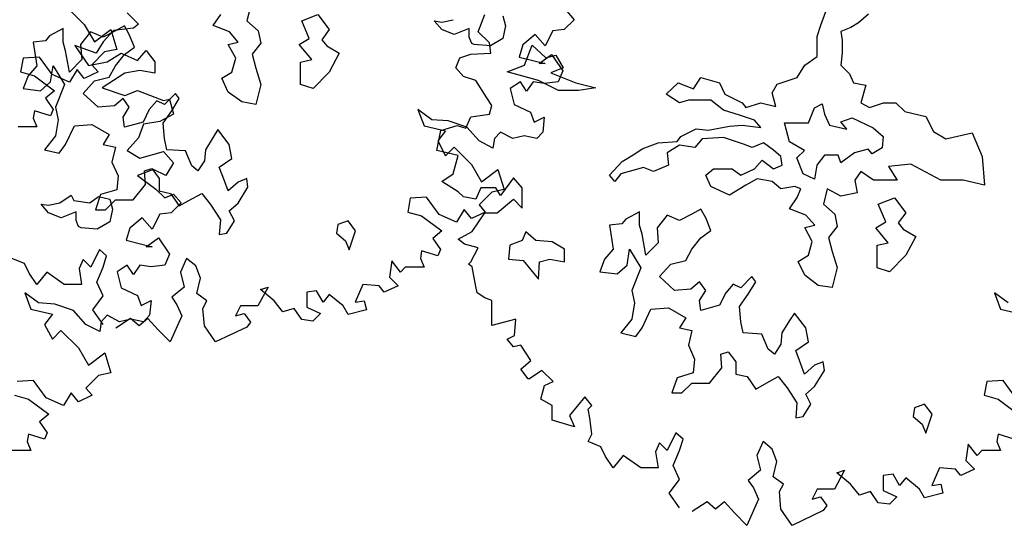
# Model space of a CAD drawing. Units: inches. Extents: x 13 to 460, y 37 to 289.
# Drawn here: x 48 to 59, y 202 to 208 of the extents above; entities that cross this region are included whole.
import ezdxf

# ---------------------------------------------------------------- set-up
doc = ezdxf.new("R2010")
doc.units = ezdxf.units.IN
doc.header["$MEASUREMENT"] = 0
doc.layers.add('G', color=76, linetype='Continuous')

msp = doc.modelspace()

# ---------------------------------------------------------------- linework, layer by layer
at = {"layer": 'G'}
for p, q in [((48.415, 208.077), (48.614, 207.878)), ((50.522, 208.094), (50.478, 207.921)), ((49.106, 208.011), (49.235, 207.882)), ((50.09, 207.865), (50.178, 207.994)), ((51.107, 207.921), (51.292, 207.992)), ((51.292, 207.992), (51.421, 207.819)), ((53.128, 207.795), (53.203, 207.994)), ((53.412, 207.977), (53.442, 207.862)), ((54.142, 208.032), (54.229, 207.933)), ((57.054, 207.871), (57.113, 208.027)), ((57.6, 207.998), (57.486, 207.898)), ((48.372, 207.833), (48.214, 207.748)), ((48.372, 207.677), (48.372, 207.833)), ((48.614, 207.878), (48.73, 207.679)), ((49.177, 207.837), (48.949, 207.808)), ((49.074, 207.862), (48.972, 207.806)), ((49.13, 207.762), (49.074, 207.862)), ((49.235, 207.882), (49.177, 207.837)), ((50.278, 207.792), (50.09, 207.865)), ((50.478, 207.921), (50.607, 207.806)), ((51.192, 207.719), (51.107, 207.921)), ((52.71, 207.819), (52.625, 207.921)), ((52.625, 207.921), (52.71, 207.906)), ((52.71, 207.906), (52.84, 207.933)), ((53.025, 207.833), (52.854, 207.762)), ((53.025, 207.733), (53.025, 207.833)), ((53.442, 207.862), (53.412, 207.719)), ((54.229, 207.933), (54.113, 207.821)), ((57.013, 207.742), (57.054, 207.871)), ((57.398, 207.842), (57.283, 207.798)), ((57.486, 207.898), (57.398, 207.842)), ((48.214, 207.748), (48.17, 207.692)), ((48.686, 207.792), (48.572, 207.648)), ((48.83, 207.733), (48.686, 207.792)), ((48.73, 207.679), (48.917, 207.82)), ((48.972, 207.806), (48.83, 207.733)), ((48.949, 207.808), (48.832, 207.679)), ((48.917, 207.82), (48.987, 207.592)), ((49.189, 207.619), (49.13, 207.762)), ((50.378, 207.677), (50.278, 207.792)), ((50.607, 207.806), (50.636, 207.665)), ((51.077, 207.648), (51.192, 207.719)), ((51.421, 207.819), (51.336, 207.704)), ((52.854, 207.762), (52.71, 207.819)), ((53.054, 207.662), (53.025, 207.733)), ((53.257, 207.667), (53.128, 207.795)), ((53.412, 207.719), (53.269, 207.633)), ((53.781, 207.763), (53.64, 207.646)), ((53.897, 207.634), (53.781, 207.763)), ((53.984, 207.804), (53.897, 207.634)), ((54.113, 207.821), (53.984, 207.804)), ((57.013, 207.513), (57.013, 207.742)), ((57.283, 207.798), (57.298, 207.698)), ((48.17, 207.692), (48.028, 207.677)), ((48.028, 207.677), (48.07, 207.404)), ((48.399, 207.577), (48.372, 207.677)), ((48.505, 207.638), (48.662, 207.409)), ((48.749, 207.55), (48.505, 207.638)), ((48.572, 207.648), (48.587, 207.475)), ((48.832, 207.679), (48.749, 207.55)), ((49.074, 207.533), (49.189, 207.619)), ((50.263, 207.65), (50.378, 207.677)), ((50.349, 207.492), (50.263, 207.65)), ((50.636, 207.665), (50.536, 207.536)), ((51.221, 207.475), (51.077, 207.648)), ((51.336, 207.704), (51.392, 207.633)), ((51.392, 207.633), (51.536, 207.548)), ((53.083, 207.648), (53.054, 207.662)), ((53.269, 207.633), (53.083, 207.648)), ((53.273, 207.55), (53.257, 207.667)), ((53.64, 207.646), (53.599, 207.505)), ((53.659, 207.411), (53.745, 207.64)), ((53.745, 207.64), (53.903, 207.496)), ((57.298, 207.698), (57.298, 207.554)), ((47.913, 207.492), (47.884, 207.334)), ((48.1, 207.505), (47.913, 207.492)), ((48.245, 207.305), (48.1, 207.505)), ((48.443, 207.333), (48.399, 207.577)), ((48.846, 207.563), (48.701, 207.417)), ((48.987, 207.592), (48.846, 207.563)), ((48.878, 207.451), (49.036, 207.55)), ((48.972, 207.404), (49.074, 207.533)), ((49.036, 207.55), (49.222, 207.467)), ((49.222, 207.467), (49.322, 207.58)), ((49.322, 207.58), (49.421, 207.451)), ((50.305, 207.333), (50.349, 207.492)), ((50.536, 207.536), (50.578, 207.377)), ((51.536, 207.548), (51.421, 207.333)), ((52.871, 207.38), (52.917, 207.497)), ((52.917, 207.497), (53.045, 207.538)), ((53.045, 207.538), (53.273, 207.55)), ((53.599, 207.505), (53.897, 207.431)), ((53.827, 207.431), (53.968, 207.534)), ((53.903, 207.496), (54.017, 207.525)), ((53.968, 207.534), (54.096, 207.348)), ((54.017, 207.525), (54.103, 207.381)), ((56.869, 207.413), (57.013, 207.513)), ((57.298, 207.554), (57.283, 207.413)), ((48.07, 207.404), (47.97, 207.289)), ((48.228, 207.219), (48.258, 207.404)), ((48.258, 207.404), (48.387, 207.189)), ((48.587, 207.475), (48.443, 207.333)), ((48.662, 207.409), (48.878, 207.451)), ((48.701, 207.417), (48.772, 207.334)), ((48.901, 207.275), (48.972, 207.404)), ((49.421, 207.451), (49.421, 207.322)), ((50.578, 207.377), (50.636, 207.192)), ((51.092, 207.448), (51.221, 207.475)), ((51.092, 207.189), (51.092, 207.448)), ((52.958, 207.281), (52.871, 207.38)), ((53.459, 207.337), (53.659, 207.411)), ((53.897, 207.431), (53.827, 207.431)), ((54.103, 207.381), (53.959, 207.325)), ((56.784, 207.269), (56.869, 207.413)), ((57.283, 207.413), (57.383, 207.311)), ((47.884, 207.334), (48.042, 207.289)), ((47.97, 207.289), (47.914, 207.146)), ((48.042, 207.289), (48.274, 207.119)), ((48.444, 207.218), (48.245, 207.305)), ((48.531, 207.363), (48.444, 207.218)), ((48.614, 207.26), (48.531, 207.363)), ((48.772, 207.334), (48.614, 207.26)), ((48.73, 207.233), (48.901, 207.275)), ((49.077, 207.322), (48.82, 207.152)), ((49.251, 207.351), (49.077, 207.322)), ((49.421, 207.322), (49.251, 207.351)), ((50.19, 207.263), (50.305, 207.333)), ((51.421, 207.333), (51.236, 207.146)), ((53.099, 207.235), (52.958, 207.281)), ((53.818, 207.237), (53.459, 207.337)), ((53.959, 207.325), (54.247, 207.211)), ((54.096, 207.348), (54.043, 207.219)), ((55.594, 207.14), (55.68, 207.269)), ((55.68, 207.269), (55.894, 207.211)), ((56.555, 207.196), (56.784, 207.269)), ((57.383, 207.311), (57.427, 207.211)), ((48.114, 207.119), (48.228, 207.219)), ((48.387, 207.189), (48.284, 206.931)), ((48.601, 207.089), (48.73, 207.233)), ((48.82, 207.152), (49.077, 207.065)), ((50.263, 207.104), (50.19, 207.263)), ((50.636, 207.192), (50.578, 206.963)), ((51.236, 207.146), (51.092, 207.189)), ((53.228, 207.036), (53.099, 207.235)), ((53.611, 207.219), (53.495, 207.144)), ((53.682, 207.115), (53.611, 207.219)), ((53.756, 207.219), (53.682, 207.115)), ((53.885, 207.202), (53.756, 207.219)), ((54.047, 207.123), (53.818, 207.237)), ((54.043, 207.219), (53.885, 207.202)), ((54.247, 207.211), (54.476, 207.152)), ((54.476, 207.152), (54.276, 207.123)), ((55.28, 207.081), (55.421, 207.211)), ((55.421, 207.211), (55.594, 207.14)), ((55.894, 207.211), (55.953, 207.081)), ((56.496, 207.096), (56.555, 207.196)), ((57.427, 207.211), (57.571, 207.184)), ((57.571, 207.184), (57.513, 206.981)), ((47.914, 207.146), (48.114, 207.119)), ((48.274, 207.119), (48.17, 207.032)), ((48.772, 206.931), (48.601, 207.089)), ((49.077, 207.065), (49.222, 207.123)), ((49.222, 207.123), (49.521, 207.007)), ((49.659, 207.089), (49.532, 206.96)), ((49.703, 207.031), (49.659, 207.089)), ((50.419, 206.99), (50.263, 207.104)), ((53.495, 207.144), (53.541, 206.962)), ((54.276, 207.123), (54.047, 207.123)), ((55.436, 206.981), (55.28, 207.081)), ((55.953, 207.081), (56.153, 206.981)), ((56.54, 206.94), (56.496, 207.096)), ((48.17, 207.032), (48.257, 206.903)), ((48.284, 206.931), (48.314, 206.787)), ((48.959, 206.946), (48.772, 206.931)), ((49.059, 207.031), (48.959, 206.946)), ((49.13, 206.931), (49.059, 207.031)), ((49.059, 206.816), (49.13, 206.931)), ((49.444, 207.004), (49.359, 206.902)), ((49.532, 206.96), (49.444, 207.004)), ((49.521, 207.007), (49.591, 207.023)), ((49.591, 207.023), (49.637, 206.849)), ((49.618, 206.89), (49.703, 207.031)), ((50.578, 206.963), (50.419, 206.99)), ((53.286, 206.949), (53.228, 207.036)), ((53.257, 206.849), (53.286, 206.949)), ((53.541, 206.962), (53.727, 206.875)), ((55.536, 207.011), (55.436, 206.981)), ((55.794, 207.011), (55.536, 207.011)), ((55.938, 206.896), (55.794, 207.011)), ((56.153, 206.981), (56.196, 206.925)), ((56.196, 206.925), (56.367, 206.981)), ((56.367, 206.981), (56.54, 206.94)), ((56.981, 206.923), (57.069, 206.967)), ((57.069, 206.967), (57.096, 206.852)), ((57.513, 206.981), (57.612, 206.925)), ((57.612, 206.925), (57.771, 206.981)), ((57.771, 206.981), (57.915, 206.981)), ((57.915, 206.981), (58.015, 206.881)), ((48.042, 206.89), (48.029, 206.803)), ((48.228, 206.832), (48.042, 206.89)), ((48.257, 206.903), (48.228, 206.832)), ((49.074, 206.702), (49.059, 206.816)), ((49.359, 206.902), (49.288, 206.76)), ((49.637, 206.849), (49.479, 206.766)), ((49.518, 206.746), (49.618, 206.89)), ((52.437, 206.904), (52.508, 206.717)), ((52.595, 206.787), (52.437, 206.904)), ((52.987, 206.691), (53.045, 206.82)), ((53.045, 206.82), (53.257, 206.849)), ((53.727, 206.875), (53.769, 206.758)), ((53.769, 206.758), (53.885, 206.816)), ((53.885, 206.816), (53.868, 206.646)), ((56.123, 206.84), (55.938, 206.896)), ((56.296, 206.781), (56.123, 206.84)), ((56.911, 206.752), (56.981, 206.923)), ((57.096, 206.852), (57.154, 206.723)), ((58.015, 206.881), (58.258, 206.825)), ((58.258, 206.825), (58.344, 206.652)), ((47.971, 206.704), (47.855, 206.704)), ((48.071, 206.704), (47.971, 206.704)), ((48.029, 206.803), (48.071, 206.704)), ((48.314, 206.787), (48.284, 206.602)), ((48.399, 206.502), (48.501, 206.716)), ((48.501, 206.716), (48.701, 206.731)), ((48.701, 206.731), (48.901, 206.616)), ((49.288, 206.76), (49.074, 206.702)), ((49.293, 206.737), (49.235, 206.579)), ((49.479, 206.766), (49.293, 206.737)), ((49.532, 206.573), (49.518, 206.746)), ((52.508, 206.717), (52.753, 206.659)), ((52.782, 206.775), (52.595, 206.787)), ((52.701, 206.662), (52.888, 206.721)), ((52.997, 206.7), (52.782, 206.775)), ((52.888, 206.721), (52.987, 206.691)), ((53.138, 206.543), (52.997, 206.7)), ((55.765, 206.667), (56.009, 206.711)), ((56.009, 206.711), (56.153, 206.725)), ((56.153, 206.725), (56.367, 206.696)), ((56.367, 206.696), (56.296, 206.781)), ((56.638, 206.752), (56.911, 206.752)), ((56.696, 206.535), (56.638, 206.752)), ((57.154, 206.723), (57.354, 206.679)), ((57.283, 206.764), (57.413, 206.808)), ((57.354, 206.679), (57.283, 206.764)), ((57.413, 206.808), (57.654, 206.694)), ((48.284, 206.602), (48.158, 206.443)), ((48.901, 206.616), (48.83, 206.502)), ((50.09, 206.587), (50.003, 206.443)), ((50.146, 206.673), (50.09, 206.587)), ((50.276, 206.502), (50.146, 206.673)), ((52.655, 206.434), (52.701, 206.662)), ((52.753, 206.659), (52.665, 206.543)), ((53.383, 206.646), (53.313, 206.572)), ((53.524, 206.572), (53.383, 206.646)), ((53.653, 206.601), (53.524, 206.572)), ((53.798, 206.572), (53.653, 206.601)), ((53.868, 206.646), (53.798, 206.572)), ((55.409, 206.538), (55.451, 206.596)), ((55.451, 206.596), (55.624, 206.681)), ((55.624, 206.681), (55.765, 206.667)), ((57.654, 206.694), (57.768, 206.594)), ((57.768, 206.594), (57.756, 206.464)), ((58.344, 206.652), (58.487, 206.567)), ((58.487, 206.567), (58.787, 206.638)), ((58.787, 206.638), (58.902, 206.367)), ((48.328, 206.402), (48.399, 206.502)), ((48.83, 206.502), (48.972, 206.473)), ((49.235, 206.579), (49.106, 206.434)), ((49.559, 206.443), (49.532, 206.573)), ((50.305, 206.343), (50.276, 206.502)), ((52.665, 206.543), (52.753, 206.372)), ((53.296, 206.46), (53.138, 206.543)), ((53.313, 206.572), (53.296, 206.46)), ((55.007, 206.452), (55.192, 206.523)), ((55.192, 206.523), (55.409, 206.538)), ((55.436, 206.496), (55.295, 206.408)), ((55.609, 206.467), (55.436, 206.496)), ((55.694, 206.567), (55.609, 206.467)), ((55.938, 206.582), (55.694, 206.567)), ((56.167, 206.508), (55.938, 206.582)), ((56.267, 206.467), (56.167, 206.508)), ((56.396, 206.523), (56.267, 206.467)), ((56.511, 206.438), (56.396, 206.523)), ((56.867, 206.435), (56.696, 206.535)), ((48.158, 206.443), (48.328, 206.402)), ((48.972, 206.473), (48.93, 206.302)), ((49.106, 206.434), (49.251, 206.347)), ((49.251, 206.347), (49.521, 206.422)), ((49.521, 206.422), (49.637, 206.293)), ((49.774, 206.431), (49.559, 206.443)), ((49.847, 206.258), (49.774, 206.431)), ((50.003, 206.443), (49.99, 206.317)), ((52.9, 206.376), (52.655, 206.434)), ((52.753, 206.372), (52.852, 206.472)), ((52.842, 206.165), (52.9, 206.376)), ((52.852, 206.472), (53.051, 206.273)), ((54.778, 206.308), (54.922, 206.394)), ((54.922, 206.394), (55.007, 206.452)), ((55.295, 206.408), (55.307, 206.267)), ((56.596, 206.367), (56.511, 206.438)), ((56.611, 206.267), (56.596, 206.367)), ((56.781, 206.35), (56.867, 206.435)), ((57.096, 206.379), (57.01, 206.265)), ((57.254, 206.379), (57.096, 206.379)), ((57.283, 206.294), (57.254, 206.379)), ((57.439, 206.408), (57.283, 206.294)), ((57.598, 206.45), (57.439, 206.408)), ((57.642, 206.394), (57.598, 206.45)), ((57.756, 206.464), (57.642, 206.394)), ((58.902, 206.367), (58.931, 206.035)), ((48.93, 206.302), (49.001, 206.143)), ((49.637, 206.293), (49.55, 206.148)), ((49.917, 206.202), (49.847, 206.258)), ((49.99, 206.317), (49.917, 206.202)), ((50.161, 206.243), (50.305, 206.343)), ((53.051, 206.273), (53.167, 206.074)), ((54.634, 206.152), (54.778, 206.308)), ((55.307, 206.267), (55.136, 206.194)), ((56.296, 206.223), (56.382, 206.323)), ((56.382, 206.323), (56.511, 206.223)), ((56.511, 206.223), (56.611, 206.267)), ((56.852, 206.165), (56.781, 206.35)), ((57.01, 206.265), (56.981, 206.106)), ((58.085, 206.279), (57.829, 206.252)), ((57.829, 206.252), (57.929, 206.094)), ((58.429, 206.094), (58.085, 206.279)), ((49.001, 206.143), (48.986, 205.985)), ((49.409, 206.218), (49.222, 206.148)), ((49.222, 206.148), (49.434, 205.99)), ((49.303, 206.202), (49.388, 206.229)), ((49.315, 206.043), (49.303, 206.202)), ((49.388, 206.229), (49.474, 206.114)), ((49.55, 206.148), (49.409, 206.218)), ((50.22, 206.087), (50.161, 206.243)), ((52.713, 206.077), (52.842, 206.165)), ((53.167, 206.074), (53.354, 206.215)), ((53.354, 206.215), (53.425, 205.987)), ((54.693, 206.079), (54.634, 206.152)), ((54.763, 206.165), (54.693, 206.079)), ((55.022, 206.238), (54.763, 206.165)), ((55.136, 206.194), (55.022, 206.238)), ((55.738, 206.152), (55.823, 206.223)), ((55.794, 206.023), (55.738, 206.152)), ((55.823, 206.223), (56.038, 206.223)), ((56.038, 206.223), (56.138, 206.152)), ((56.138, 206.152), (56.296, 206.223)), ((56.981, 206.106), (56.852, 206.165)), ((57.513, 206.194), (57.442, 206.094)), ((57.656, 206.094), (57.513, 206.194)), ((49.174, 205.87), (49.315, 206.043)), ((49.474, 206.114), (49.474, 205.973)), ((50.261, 205.973), (50.22, 206.087)), ((50.376, 206.073), (50.261, 205.973)), ((50.475, 206.114), (50.376, 206.073)), ((50.49, 206.014), (50.475, 206.114)), ((52.9, 205.961), (52.713, 206.077)), ((53.531, 206.119), (53.385, 205.92)), ((53.63, 206.007), (53.531, 206.119)), ((56.009, 205.921), (55.794, 206.023)), ((56.196, 206.035), (56.009, 205.921)), ((56.326, 206.108), (56.196, 206.035)), ((56.496, 206.079), (56.326, 206.108)), ((56.596, 205.994), (56.496, 206.079)), ((56.755, 206.023), (56.596, 205.994)), ((56.825, 205.994), (56.755, 206.023)), ((57.442, 206.094), (57.471, 205.95)), ((57.929, 206.094), (57.656, 206.094)), ((58.687, 206.094), (58.429, 206.094)), ((58.931, 206.035), (58.687, 206.094)), ((48.335, 205.833), (48.464, 205.921)), ((48.464, 205.921), (48.493, 205.862)), ((48.801, 205.929), (48.743, 205.756)), ((48.986, 205.985), (48.801, 205.929)), ((49.434, 205.99), (49.537, 205.891)), ((49.474, 205.973), (49.603, 205.943)), ((49.537, 205.891), (49.637, 205.932)), ((49.603, 205.943), (49.703, 205.8)), ((49.637, 205.932), (49.724, 205.833)), ((49.803, 205.858), (49.961, 205.943)), ((49.961, 205.943), (50.061, 205.814)), ((50.376, 205.829), (50.49, 206.014)), ((52.958, 205.903), (52.9, 205.961)), ((53.157, 206.007), (53.099, 205.878)), ((53.284, 205.958), (53.138, 205.812)), ((53.331, 206.007), (53.157, 206.007)), ((53.425, 205.987), (53.284, 205.958)), ((53.385, 205.92), (53.331, 206.007)), ((53.63, 205.774), (53.63, 206.007)), ((56.784, 205.894), (56.825, 205.994)), ((57.127, 205.994), (57.084, 205.821)), ((57.283, 205.909), (57.127, 205.994)), ((57.471, 205.95), (57.283, 205.909)), ((48.205, 205.718), (48.12, 205.821)), ((48.12, 205.821), (48.205, 205.806)), ((48.205, 205.806), (48.335, 205.833)), ((48.493, 205.862), (48.678, 205.833)), ((48.678, 205.833), (48.778, 205.906)), ((48.778, 205.906), (48.907, 205.877)), ((48.857, 205.756), (48.972, 205.87)), ((48.907, 205.877), (48.937, 205.762)), ((48.972, 205.87), (49.174, 205.87)), ((49.724, 205.833), (49.608, 205.721)), ((49.703, 205.8), (49.803, 205.858)), ((50.061, 205.814), (50.176, 205.641)), ((50.276, 205.744), (50.376, 205.829)), ((52.35, 205.887), (52.321, 205.729)), ((52.537, 205.899), (52.35, 205.887)), ((52.682, 205.7), (52.537, 205.899)), ((53.099, 205.878), (52.958, 205.903)), ((53.138, 205.812), (53.209, 205.729)), ((53.344, 205.721), (53.531, 205.878)), ((53.531, 205.878), (53.63, 205.774)), ((56.696, 205.765), (56.784, 205.894)), ((57.084, 205.821), (57.213, 205.706)), ((57.712, 205.821), (57.898, 205.891)), ((57.798, 205.618), (57.712, 205.821)), ((57.898, 205.891), (58.027, 205.718)), ((48.349, 205.662), (48.205, 205.718)), ((48.52, 205.733), (48.349, 205.662)), ((48.52, 205.633), (48.52, 205.733)), ((48.743, 205.756), (48.857, 205.756)), ((48.937, 205.762), (48.907, 205.618)), ((49.479, 205.704), (49.392, 205.534)), ((49.608, 205.721), (49.479, 205.704)), ((50.334, 205.629), (50.276, 205.744)), ((52.321, 205.729), (52.479, 205.684)), ((52.881, 205.613), (52.682, 205.7)), ((52.968, 205.758), (52.881, 205.613)), ((53.051, 205.655), (52.968, 205.758)), ((53.209, 205.729), (53.051, 205.655)), ((53.058, 205.505), (53.203, 205.721)), ((53.203, 205.721), (53.344, 205.721)), ((54.978, 205.733), (54.819, 205.648)), ((54.978, 205.577), (54.978, 205.733)), ((55.292, 205.692), (55.178, 205.548)), ((55.436, 205.633), (55.292, 205.692)), ((55.577, 205.706), (55.436, 205.633)), ((55.68, 205.762), (55.577, 205.706)), ((55.736, 205.662), (55.68, 205.762)), ((56.884, 205.692), (56.696, 205.765)), ((56.984, 205.577), (56.884, 205.692)), ((57.213, 205.706), (57.242, 205.565)), ((58.027, 205.718), (57.941, 205.604)), ((48.549, 205.562), (48.52, 205.633)), ((48.907, 205.618), (48.763, 205.533)), ((49.276, 205.662), (49.135, 205.546)), ((49.392, 205.534), (49.276, 205.662)), ((50.176, 205.641), (50.161, 205.47)), ((50.246, 205.485), (50.334, 205.629)), ((51.521, 205.585), (51.506, 205.485)), ((51.636, 205.629), (51.521, 205.585)), ((51.723, 205.514), (51.636, 205.629)), ((52.479, 205.684), (52.711, 205.513)), ((54.775, 205.592), (54.634, 205.577)), ((54.634, 205.577), (54.676, 205.304)), ((54.819, 205.648), (54.775, 205.592)), ((55.005, 205.477), (54.978, 205.577)), ((55.794, 205.518), (55.736, 205.662)), ((56.869, 205.55), (56.984, 205.577)), ((57.683, 205.548), (57.798, 205.618)), ((57.941, 205.604), (57.998, 205.533)), ((48.578, 205.548), (48.549, 205.562)), ((48.763, 205.533), (48.578, 205.548)), ((49.135, 205.546), (49.094, 205.405)), ((50.161, 205.47), (50.246, 205.485)), ((51.506, 205.485), (51.609, 205.4)), ((51.65, 205.297), (51.723, 205.514)), ((52.711, 205.513), (52.607, 205.426)), ((52.9, 205.418), (53.058, 205.505)), ((53.674, 205.504), (53.63, 205.404)), ((53.788, 205.404), (53.674, 205.504)), ((55.048, 205.233), (55.005, 205.477)), ((55.178, 205.548), (55.192, 205.375)), ((55.68, 205.433), (55.794, 205.518)), ((56.954, 205.392), (56.869, 205.55)), ((57.242, 205.565), (57.142, 205.436)), ((57.827, 205.375), (57.683, 205.548)), ((57.998, 205.533), (58.141, 205.448)), ((49.094, 205.405), (49.392, 205.33)), ((49.322, 205.33), (49.463, 205.434)), ((49.463, 205.434), (49.591, 205.247)), ((51.609, 205.4), (51.65, 205.297)), ((52.607, 205.426), (52.695, 205.298)), ((52.971, 205.359), (52.9, 205.418)), ((53.128, 205.318), (52.971, 205.359)), ((53.489, 205.348), (53.474, 205.189)), ((53.63, 205.404), (53.489, 205.348)), ((53.974, 205.389), (53.788, 205.404)), ((54.117, 205.304), (53.974, 205.389)), ((55.192, 205.375), (55.048, 205.233)), ((55.577, 205.304), (55.68, 205.433)), ((56.911, 205.233), (56.954, 205.392)), ((57.142, 205.436), (57.183, 205.277)), ((57.698, 205.348), (57.827, 205.375)), ((57.698, 205.089), (57.698, 205.348)), ((58.141, 205.448), (58.027, 205.233)), ((48.787, 205.298), (48.688, 205.099)), ((48.87, 205.227), (48.787, 205.298)), ((49.392, 205.33), (49.322, 205.33)), ((49.591, 205.247), (49.537, 205.119)), ((52.479, 205.285), (52.466, 205.198)), ((52.665, 205.227), (52.479, 205.285)), ((52.695, 205.298), (52.665, 205.227)), ((53.045, 205.16), (53.128, 205.318)), ((54.117, 205.16), (54.117, 205.304)), ((54.676, 205.304), (54.576, 205.189)), ((54.834, 205.119), (54.863, 205.304)), ((54.863, 205.304), (54.992, 205.089)), ((55.507, 205.175), (55.577, 205.304)), ((56.796, 205.162), (56.911, 205.233)), ((57.183, 205.277), (57.242, 205.092)), ((58.027, 205.233), (57.842, 205.045)), ((47.929, 205.14), (47.783, 205.198)), ((47.983, 205.028), (47.929, 205.14)), ((48.601, 205.186), (48.555, 205.082)), ((48.688, 205.099), (48.601, 205.186)), ((48.829, 205.099), (48.87, 205.227)), ((49.787, 205.198), (49.716, 205.04)), ((49.891, 205.111), (49.787, 205.198)), ((52.139, 205.169), (52.11, 204.982)), ((52.238, 205.04), (52.139, 205.169)), ((52.466, 205.198), (52.508, 205.099)), ((53.016, 205.131), (53.045, 205.16)), ((53.058, 205.102), (53.016, 205.131)), ((53.474, 205.189), (53.645, 205.175)), ((53.645, 205.175), (53.818, 204.96)), ((53.818, 204.96), (53.832, 205.16)), ((53.832, 205.16), (53.947, 205.189)), ((53.947, 205.189), (54.117, 205.16)), ((54.576, 205.189), (54.52, 205.045)), ((55.207, 204.989), (55.336, 205.133)), ((55.336, 205.133), (55.507, 205.175)), ((56.869, 205.004), (56.796, 205.162)), ((48.07, 204.899), (47.983, 205.028)), ((48.186, 205.04), (48.07, 204.899)), ((48.385, 204.899), (48.186, 205.04)), ((48.555, 205.082), (48.584, 204.899)), ((48.758, 204.924), (48.829, 205.099)), ((49.106, 205.119), (48.99, 205.044)), ((48.99, 205.044), (49.036, 204.862)), ((49.177, 205.015), (49.106, 205.119)), ((49.251, 205.119), (49.177, 205.015)), ((49.38, 205.102), (49.251, 205.119)), ((49.537, 205.119), (49.38, 205.102)), ((49.716, 205.04), (49.758, 204.87)), ((49.944, 204.97), (49.891, 205.111)), ((52.292, 205.099), (52.238, 205.04)), ((52.408, 205.099), (52.292, 205.099)), ((52.508, 205.099), (52.408, 205.099)), ((53.099, 204.874), (53.058, 205.102)), ((54.52, 205.045), (54.719, 205.019)), ((54.719, 205.019), (54.834, 205.119)), ((54.992, 205.089), (54.89, 204.831)), ((57.242, 205.092), (57.183, 204.863)), ((57.842, 205.045), (57.698, 205.089)), ((48.584, 204.899), (48.385, 204.899)), ((48.829, 204.767), (48.758, 204.924)), ((49.903, 204.796), (49.944, 204.97)), ((51.807, 204.899), (51.72, 204.696)), ((51.994, 204.883), (51.807, 204.899)), ((52.11, 204.982), (52.209, 204.883)), ((55.377, 204.831), (55.207, 204.989)), ((55.665, 204.931), (55.565, 204.845)), ((55.736, 204.831), (55.665, 204.931)), ((56.05, 204.904), (55.965, 204.802)), ((56.138, 204.86), (56.05, 204.904)), ((56.265, 204.989), (56.138, 204.86)), ((56.223, 204.789), (56.309, 204.931)), ((56.309, 204.931), (56.265, 204.989)), ((57.025, 204.889), (56.869, 205.004)), ((47.932, 204.803), (48.003, 204.617)), ((48.09, 204.687), (47.932, 204.803)), ((49.036, 204.862), (49.222, 204.774)), ((49.758, 204.87), (49.617, 204.754)), ((50.019, 204.713), (49.903, 204.796)), ((50.72, 204.87), (50.604, 204.655)), ((50.633, 204.841), (50.72, 204.87)), ((50.791, 204.713), (50.633, 204.841)), ((51.276, 204.825), (51.164, 204.812)), ((51.164, 204.812), (51.164, 204.638)), ((51.351, 204.696), (51.276, 204.825)), ((51.421, 204.783), (51.351, 204.696)), ((51.579, 204.655), (51.421, 204.783)), ((52.052, 204.812), (51.994, 204.883)), ((52.209, 204.883), (52.052, 204.812)), ((53.116, 204.803), (53.099, 204.874)), ((53.203, 204.745), (53.116, 204.803)), ((54.89, 204.831), (54.919, 204.687)), ((55.565, 204.845), (55.377, 204.831)), ((55.665, 204.716), (55.736, 204.831)), ((55.965, 204.802), (55.894, 204.66)), ((56.123, 204.646), (56.223, 204.789)), ((57.183, 204.863), (57.025, 204.889)), ((59.043, 204.803), (59.114, 204.617)), ((59.201, 204.687), (59.043, 204.803)), ((48.277, 204.675), (48.09, 204.687)), ((48.492, 204.6), (48.277, 204.675)), ((48.713, 204.609), (48.829, 204.767)), ((49.222, 204.774), (49.264, 204.658)), ((49.264, 204.658), (49.38, 204.716)), ((49.38, 204.716), (49.363, 204.546)), ((49.617, 204.754), (49.675, 204.667)), ((49.974, 204.625), (50.019, 204.713)), ((50.89, 204.584), (50.791, 204.713)), ((51.72, 204.696), (51.823, 204.713)), ((51.823, 204.713), (51.848, 204.609)), ((53.286, 204.716), (53.203, 204.745)), ((53.286, 204.571), (53.286, 204.716)), ((54.919, 204.687), (54.89, 204.502)), ((55.68, 204.602), (55.665, 204.716)), ((48.003, 204.617), (48.248, 204.559)), ((48.248, 204.559), (48.16, 204.442)), ((48.633, 204.442), (48.492, 204.6)), ((48.829, 204.439), (48.713, 204.609)), ((49.675, 204.667), (49.733, 204.538)), ((49.99, 204.426), (49.974, 204.625)), ((50.405, 204.655), (50.347, 204.538)), ((50.347, 204.538), (50.446, 204.567)), ((50.604, 204.655), (50.405, 204.655)), ((50.446, 204.567), (50.517, 204.468)), ((51.019, 204.625), (50.89, 204.584)), ((51.106, 204.497), (51.019, 204.625)), ((51.164, 204.638), (51.322, 204.567)), ((51.322, 204.567), (51.234, 204.48)), ((51.637, 204.555), (51.579, 204.655)), ((51.848, 204.609), (51.637, 204.555)), ((53.286, 204.43), (53.286, 204.571)), ((55.005, 204.402), (55.107, 204.616)), ((55.107, 204.616), (55.307, 204.631)), ((55.307, 204.631), (55.507, 204.516)), ((55.894, 204.66), (55.68, 204.602)), ((56.138, 204.472), (56.123, 204.646)), ((56.752, 204.572), (56.696, 204.487)), ((56.881, 204.402), (56.752, 204.572)), ((59.114, 204.617), (59.358, 204.559)), ((48.807, 204.471), (48.791, 204.359)), ((48.878, 204.546), (48.807, 204.471)), ((49.019, 204.471), (48.878, 204.546)), ((49.144, 204.509), (48.974, 204.397)), ((49.148, 204.501), (49.019, 204.471)), ((49.244, 204.426), (49.144, 204.509)), ((49.293, 204.471), (49.148, 204.501)), ((49.343, 204.509), (49.244, 204.426)), ((49.363, 204.546), (49.293, 204.471)), ((49.459, 204.381), (49.343, 204.509)), ((49.733, 204.538), (49.6, 204.24)), ((50.517, 204.468), (50.475, 204.41)), ((51.234, 204.48), (51.106, 204.497)), ((53.56, 204.501), (53.286, 204.43)), ((53.543, 204.314), (53.56, 204.501)), ((54.89, 204.502), (54.763, 204.343)), ((55.507, 204.516), (55.436, 204.402)), ((56.165, 204.343), (56.138, 204.472)), ((56.696, 204.487), (56.608, 204.343)), ((48.16, 204.442), (48.248, 204.272)), ((48.248, 204.272), (48.347, 204.372)), ((48.347, 204.372), (48.546, 204.173)), ((48.791, 204.359), (48.633, 204.442)), ((49.6, 204.24), (49.459, 204.381)), ((50.119, 204.24), (49.99, 204.426)), ((50.475, 204.41), (50.119, 204.24)), ((54.763, 204.343), (54.934, 204.302)), ((54.934, 204.302), (55.005, 204.402)), ((55.436, 204.402), (55.577, 204.372)), ((55.577, 204.372), (55.536, 204.202)), ((56.379, 204.331), (56.165, 204.343)), ((56.452, 204.158), (56.379, 204.331)), ((56.608, 204.343), (56.596, 204.216)), ((56.911, 204.243), (56.881, 204.402)), ((53.46, 204.272), (53.543, 204.314)), ((53.531, 204.185), (53.46, 204.272)), ((56.767, 204.143), (56.911, 204.243)), ((48.546, 204.173), (48.662, 203.974)), ((48.662, 203.974), (48.849, 204.115)), ((48.849, 204.115), (48.919, 203.886)), ((53.618, 204.202), (53.531, 204.185)), ((53.73, 204.027), (53.618, 204.202)), ((55.536, 204.202), (55.607, 204.043)), ((55.909, 204.102), (55.994, 204.129)), ((55.994, 204.129), (56.079, 204.014)), ((56.523, 204.102), (56.452, 204.158)), ((56.596, 204.216), (56.523, 204.102)), ((56.825, 203.987), (56.767, 204.143)), ((53.618, 203.928), (53.73, 204.027)), ((55.607, 204.043), (55.592, 203.885)), ((55.921, 203.943), (55.909, 204.102)), ((56.079, 204.014), (56.079, 203.873)), ((57.081, 204.014), (56.981, 203.973)), ((57.096, 203.914), (57.081, 204.014)), ((48.919, 203.886), (48.778, 203.857)), ((53.701, 203.816), (53.618, 203.928)), ((53.858, 203.915), (53.717, 203.816)), ((53.987, 203.787), (53.858, 203.915)), ((55.592, 203.885), (55.407, 203.829)), ((55.78, 203.77), (55.921, 203.943)), ((56.867, 203.873), (56.825, 203.987)), ((56.981, 203.973), (56.867, 203.873)), ((56.981, 203.729), (57.096, 203.914)), ((48.032, 203.799), (47.845, 203.787)), ((48.177, 203.6), (48.032, 203.799)), ((48.778, 203.857), (48.633, 203.712)), ((53.717, 203.816), (53.701, 203.816)), ((53.887, 203.741), (53.987, 203.787)), ((55.407, 203.829), (55.348, 203.656)), ((55.463, 203.656), (55.577, 203.77)), ((55.577, 203.77), (55.78, 203.77)), ((56.079, 203.873), (56.209, 203.843)), ((56.209, 203.843), (56.309, 203.699)), ((56.408, 203.758), (56.567, 203.843)), ((56.567, 203.843), (56.667, 203.714)), ((58.956, 203.787), (58.927, 203.629)), ((59.143, 203.799), (58.956, 203.787)), ((59.288, 203.6), (59.143, 203.799)), ((48.463, 203.658), (48.376, 203.513)), ((48.546, 203.554), (48.463, 203.658)), ((48.633, 203.712), (48.704, 203.629)), ((53.846, 203.583), (53.887, 203.741)), ((55.348, 203.656), (55.463, 203.656)), ((56.309, 203.699), (56.408, 203.758)), ((56.667, 203.714), (56.781, 203.541)), ((56.881, 203.643), (56.981, 203.729)), ((47.816, 203.629), (47.974, 203.583)), ((47.974, 203.583), (48.206, 203.413)), ((48.376, 203.513), (48.177, 203.6)), ((48.704, 203.629), (48.546, 203.554)), ((53.974, 203.513), (53.846, 203.583)), ((54.348, 203.613), (54.173, 203.397)), ((54.431, 203.513), (54.348, 203.613)), ((56.781, 203.541), (56.767, 203.37)), ((56.94, 203.529), (56.881, 203.643)), ((58.927, 203.629), (59.085, 203.583)), ((59.085, 203.583), (59.317, 203.413)), ((53.974, 203.343), (53.974, 203.513)), ((54.389, 203.471), (54.431, 203.513)), ((54.406, 203.372), (54.389, 203.471)), ((56.852, 203.385), (56.94, 203.529)), ((58.127, 203.485), (58.112, 203.385)), ((58.241, 203.529), (58.127, 203.485)), ((58.329, 203.414), (58.241, 203.529)), ((48.206, 203.413), (48.102, 203.326)), ((48.102, 203.326), (48.189, 203.198)), ((54.232, 203.268), (53.974, 203.343)), ((54.173, 203.397), (54.232, 203.268)), ((54.431, 203.185), (54.406, 203.372)), ((56.767, 203.37), (56.852, 203.385)), ((58.112, 203.385), (58.214, 203.3)), ((58.256, 203.197), (58.329, 203.414)), ((58.214, 203.3), (58.256, 203.197)), ((47.974, 203.185), (47.961, 203.098)), ((47.961, 203.098), (48.003, 202.998)), ((48.16, 203.127), (47.974, 203.185)), ((48.189, 203.198), (48.16, 203.127)), ((54.389, 203.098), (54.431, 203.185)), ((54.534, 203.04), (54.389, 203.098)), ((55.393, 203.198), (55.293, 202.998)), ((55.476, 203.127), (55.393, 203.198)), ((55.434, 202.998), (55.476, 203.127)), ((56.393, 203.098), (56.322, 202.94)), ((56.496, 203.011), (56.393, 203.098)), ((59.085, 203.185), (59.072, 203.098)), ((59.072, 203.098), (59.114, 202.998)), ((59.271, 203.127), (59.085, 203.185)), ((47.903, 202.998), (47.787, 202.998)), ((48.003, 202.998), (47.903, 202.998)), ((54.588, 202.928), (54.534, 203.04)), ((55.206, 203.086), (55.161, 202.982)), ((55.161, 202.982), (55.19, 202.799)), ((55.293, 202.998), (55.206, 203.086)), ((55.364, 202.824), (55.434, 202.998)), ((56.55, 202.87), (56.496, 203.011)), ((58.744, 203.069), (58.715, 202.882)), ((58.844, 202.94), (58.744, 203.069)), ((58.898, 202.998), (58.844, 202.94)), ((59.014, 202.998), (58.898, 202.998)), ((59.114, 202.998), (59.014, 202.998)), ((54.675, 202.799), (54.588, 202.928)), ((54.791, 202.94), (54.675, 202.799)), ((54.991, 202.799), (54.791, 202.94)), ((56.322, 202.94), (56.364, 202.77)), ((56.509, 202.695), (56.55, 202.87)), ((58.715, 202.882), (58.815, 202.783)), ((55.19, 202.799), (54.991, 202.799)), ((55.434, 202.666), (55.364, 202.824)), ((56.364, 202.77), (56.222, 202.654)), ((57.326, 202.77), (57.21, 202.554)), ((57.239, 202.741), (57.326, 202.77)), ((58.413, 202.799), (58.325, 202.596)), ((58.599, 202.783), (58.413, 202.799)), ((58.657, 202.712), (58.599, 202.783)), ((58.815, 202.783), (58.657, 202.712)), ((55.318, 202.509), (55.434, 202.666)), ((56.222, 202.654), (56.281, 202.567)), ((56.625, 202.612), (56.509, 202.695)), ((57.396, 202.612), (57.239, 202.741)), ((57.882, 202.725), (57.77, 202.712)), ((57.77, 202.712), (57.77, 202.538)), ((57.956, 202.596), (57.882, 202.725)), ((58.027, 202.683), (57.956, 202.596)), ((58.184, 202.554), (58.027, 202.683)), ((56.281, 202.567), (56.339, 202.438)), ((56.579, 202.525), (56.625, 202.612)), ((56.596, 202.326), (56.579, 202.525)), ((57.011, 202.554), (56.953, 202.438)), ((57.21, 202.554), (57.011, 202.554)), ((57.496, 202.484), (57.396, 202.612)), ((57.624, 202.525), (57.496, 202.484)), ((57.712, 202.397), (57.624, 202.525)), ((57.77, 202.538), (57.927, 202.467)), ((58.242, 202.455), (58.184, 202.554)), ((58.325, 202.596), (58.429, 202.612)), ((58.429, 202.612), (58.454, 202.509)), ((55.434, 202.339), (55.318, 202.509)), ((56.339, 202.438), (56.206, 202.139)), ((56.953, 202.438), (57.052, 202.467)), ((57.052, 202.467), (57.123, 202.368)), ((57.927, 202.467), (57.84, 202.38)), ((58.454, 202.509), (58.242, 202.455)), ((55.75, 202.409), (55.58, 202.297)), ((55.849, 202.326), (55.75, 202.409)), ((55.949, 202.409), (55.849, 202.326)), ((56.065, 202.281), (55.949, 202.409)), ((56.724, 202.139), (56.596, 202.326)), ((57.081, 202.31), (56.724, 202.139)), ((57.123, 202.368), (57.081, 202.31)), ((57.84, 202.38), (57.712, 202.397)), ((56.206, 202.139), (56.065, 202.281))]:
    msp.add_line(p, q, dxfattribs=at)

doc.saveas('drawing.dxf')
